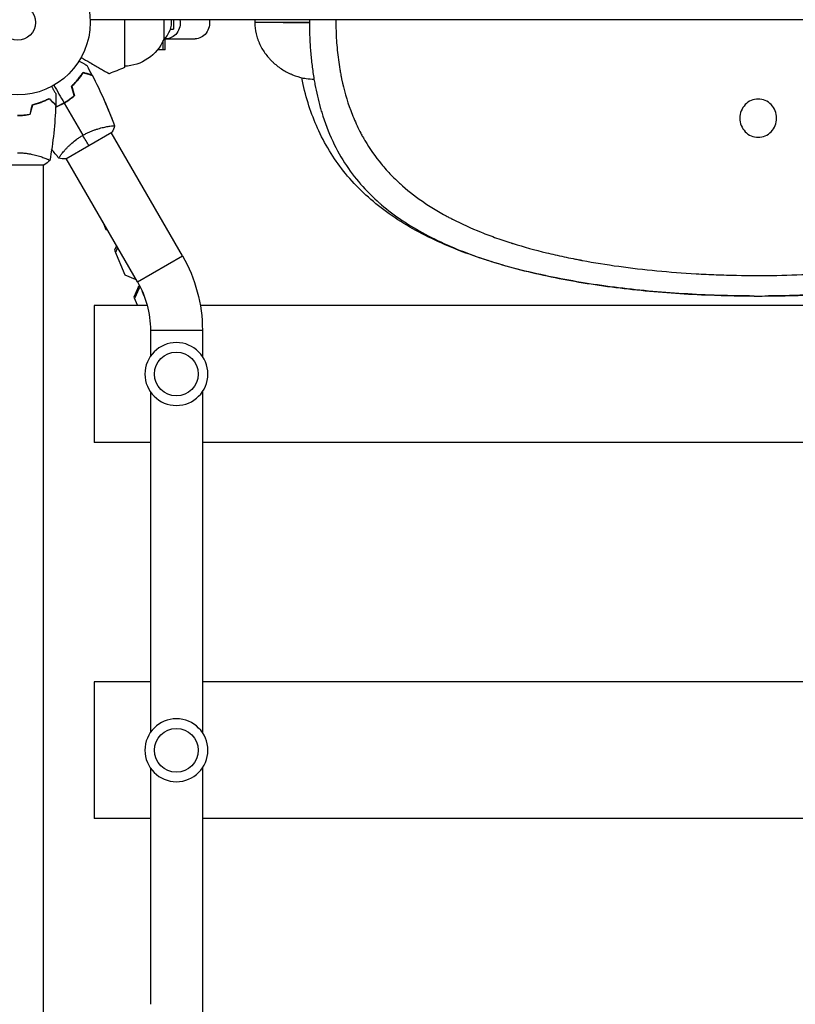
# Model space of a CAD drawing. Units: millimetres. Extents: x -7460 to 8521, y -6774 to 7520.
# Drawn here: x 3247 to 3814, y -1800 to -1080 of the extents above; entities that cross this region are included whole.
import ezdxf

# ---------------------------------------------------------------- set-up
doc = ezdxf.new("R2010")
doc.units = ezdxf.units.MM
doc.header["$LTSCALE"] = 20
doc.layers.add('2d', color=230, linetype='Continuous')

msp = doc.modelspace()

# ---------------------------------------------------------------- linework, layer by layer
at = {"layer": '2d'}
for p, q in [((4275.04, -1080), (3298.96, -1080)), ((3324, -1080), (3324, -1115)), ((3352.71, -1080), (3352.71, -1094.5)), ((3359.82, -1080), (3359.82, -1087)), ((3353.7, -1102), (3353.7, -1093.51)), ((3357.44, -1087), (3359.82, -1087)), ((3352.36, -1102), (3352.36, -1095.29)), ((3354.24, -1094), (3375.73, -1094)), ((3353.7, -1102), (3348.21, -1102)), ((3280.02, -1140.92), (3279.98, -1140.82)), ((3285.12, -1137.55), (3285.07, -1137.44)), ((3311.86, -1158.07), (3311.86, -1158.07)), ((3314.75, -1152.12), (3314.78, -1152.1)), ((3281.11, -1181.82), (3314.89, -1162.32)), ((3366.4, -1252.53), (3314.45, -1162.57)), ((3272.33, -1176.61), (3272.35, -1176.6)), ((3278.95, -1177.07), (3278.95, -1177.07)), ((3226.5, -1186), (3265.5, -1186)), ((3265, -1180.81), (3265, -1180.81)), ((3265, -1811.85), (3265, -1186)), ((3333.49, -1271.53), (3281.55, -1181.57)), ((3308.15, -1227.64), (3310.52, -1233.38)), ((3310.52, -1233.38), (3311.71, -1233.82)), ((3318.28, -1245.2), (3316.81, -1248.55)), ((3316.81, -1248.55), (3324.27, -1266.56)), ((3319.05, -1246.53), (3317.47, -1250.14)), ((3333.49, -1271.53), (3366.4, -1252.53)), ((3324.27, -1266.56), (3331.98, -1269.57)), ((3331.98, -1269.57), (3332.28, -1269.44)), ((3631.66, -1266.92), (3631.66, -1266.95)), ((3631.79, -1266.98), (3631.78, -1266.98)), ((3334.24, -1275.01), (3330.96, -1282.71)), ((3334.69, -1276.12), (3331.41, -1283.81)), ((3335.17, -1274.63), (3334.24, -1275.01)), ((3334.69, -1276.12), (3334.24, -1275.01)), ((3335.71, -1275.7), (3334.69, -1276.12)), ((3338.26, -1281.52), (3336.89, -1278.22)), ((3330.96, -1282.71), (3333.56, -1289)), ((3302, -1289), (3302, -1389)), ((3340.67, -1289), (3302, -1289)), ((4194.5, -1289), (3379.5, -1289)), ((3343, -1307.03), (3381, -1307.03)), ((3343, -1307.03), (3343, -1326.04)), ((3381, -1307.03), (3381, -1326.04)), ((3343, -1351.96), (3343, -1601.04)), ((3381, -1351.96), (3381, -1601.04)), ((3343, -1389), (3302, -1389)), ((4193, -1389), (3381, -1389)), ((3302, -1564), (3302, -1664)), ((3343, -1564), (3302, -1564)), ((4193, -1564), (3381, -1564)), ((3343, -1626.96), (3343, -1799.7)), ((3381, -1626.96), (3381, -1876.04)), ((3343, -1664), (3302, -1664)), ((4193, -1664), (3381, -1664))]:
    msp.add_line(p, q, dxfattribs=at)
for centre, radius in [((3246, -1082), 53), ((3246, -1082), 13), ((3362, -1339), 16), ((3362, -1614), 16)]:
    msp.add_circle(centre, radius, dxfattribs=at)
at = {"layer": '2d', "extrusion": (0, 0, -1)}
for centre in [(-3362, -1339), (-3362, -1614)]:
    msp.add_circle(centre, 23, dxfattribs=at)
for centre, radius, start, end in [((-3341.19, -1082), 17, 173.24367, 227.33207), ((-3323.13, -1081.85), 32.17, 203.14423, 268.44598), ((-3207.09, -838.72), 300, 247.06507, 249.35516), ((-3272, -1307.03), 109, 150, 180), ((-3272, -1307.03), 71, 150, 180)]:
    msp.add_arc(centre, radius, start, end, dxfattribs=at)
for centre, start_param, end_param in [((3354.24, -1082), 1.403348, 3.141593), ((3375.73, -1082), 1.403348, 3.141593), ((3354.24, -1082), 3.141593, 3.193092)]:
    msp.add_ellipse(centre, major_axis=(0, 12), ratio=0.878588, start_param=start_param, end_param=end_param, dxfattribs=at)
at = {"layer": '2d'}
for points in [[(3419.38, -1080), (3419.34, -1080.64), (3419.33, -1081.27), (3419.33, -1081.91)], [(3419.33, -1081.91), (3435.66, -1081.93), (3446.98, -1081.94), (3453.28, -1081.95)], [(3419.33, -1081.91), (3419.33, -1081.96), (3419.33, -1082), (3419.33, -1082.04)], [(3453.28, -1082), (3446.98, -1082.01), (3435.66, -1082.03), (3419.33, -1082.04)], [(3453.28, -1081.95), (3457.23, -1081.96), (3459.21, -1081.97), (3459.21, -1081.98)], [(3459.21, -1081.98), (3459.21, -1081.98), (3457.23, -1081.99), (3453.28, -1082)], [(3459.21, -1080), (3459.21, -1080.66), (3459.21, -1081.32), (3459.21, -1081.98)], [(3478.71, -1090), (3478.71, -1090), (3478.71, -1090), (3478.71, -1090)], [(3296.46, -1113.36), (3297.75, -1115.66), (3299.02, -1117.97), (3300.25, -1120.3)], [(3293.95, -1118.69), (3293.93, -1118.73), (3293.91, -1118.77), (3293.88, -1118.8)], [(3300.29, -1120.39), (3300.32, -1120.44), (3300.34, -1120.49), (3300.37, -1120.54)], [(3300.38, -1120.54), (3306.7, -1132.51), (3312.21, -1144.94), (3316.83, -1157.66)], [(3272.5, -1127.9), (3274.98, -1132.2), (3277.45, -1136.48), (3279.92, -1140.75)], [(3287.34, -1135.5), (3286.72, -1133.16), (3286.09, -1130.83), (3285.46, -1128.5)], [(3285.51, -1128.58), (3285.82, -1129.76), (3286.13, -1130.94), (3286.44, -1132.12)], [(3287.57, -1135.57), (3286.94, -1133.23), (3286.31, -1130.9), (3285.69, -1128.56)], [(3456.85, -1122.99), (3458.75, -1123.26), (3460.64, -1123.4), (3462.54, -1123.4)], [(3274.02, -1134.39), (3273.99, -1137.02), (3273.93, -1139.66), (3273.83, -1142.3)], [(3286.63, -1132.07), (3286.93, -1133.24), (3287.24, -1134.42), (3287.54, -1135.59)], [(3287.32, -1135.51), (3287.33, -1135.55), (3287.34, -1135.58), (3287.34, -1135.61)], [(3255.05, -1149), (3255.68, -1146.67), (3256.3, -1144.33), (3256.93, -1142)], [(3255.21, -1149.17), (3255.84, -1146.84), (3256.46, -1144.5), (3257.09, -1142.17)], [(3261.77, -1140.85), (3261.24, -1140.95), (3260.71, -1141.05), (3260.2, -1141.14)], [(3273.82, -1142.57), (3273.31, -1156.09), (3271.87, -1169.61), (3269.51, -1182.94)], [(3280.02, -1140.92), (3284.59, -1148.85), (3289.14, -1156.71), (3293.64, -1164.51)], [(3252.94, -1149.55), (3252.9, -1149.49), (3252.86, -1149.43), (3252.82, -1149.36)], [(3316.85, -1157.72), (3316.32, -1159.21), (3315.65, -1160.8), (3314.89, -1162.32)], [(3298, -1172.07), (3296.73, -1169.87), (3295.26, -1167.33), (3293.64, -1164.51)], [(3276.11, -1181.17), (3274.32, -1179.05), (3272.57, -1176.9), (3270.84, -1174.72)], [(3272.31, -1176.58), (3271.82, -1175.97), (3271.33, -1175.36), (3270.84, -1174.74)], [(3272.32, -1176.59), (3272.32, -1176.59), (3272.32, -1176.59), (3272.32, -1176.59)], [(3269.5, -1183), (3268.29, -1184.03), (3266.92, -1185.07), (3265.5, -1186)], [(3276.15, -1181.22), (3276.15, -1181.22), (3276.15, -1181.22), (3276.15, -1181.21)], [(3281.11, -1181.82), (3279.42, -1181.72), (3277.71, -1181.5), (3276.15, -1181.22)], [(3631.66, -1266.91), (3631.76, -1266.94), (3631.85, -1266.96), (3631.95, -1266.98)], [(3631.66, -1266.95), (3631.7, -1266.96), (3631.74, -1266.97), (3631.78, -1266.98)], [(3631.94, -1266.98), (3631.89, -1266.98), (3631.84, -1266.98), (3631.79, -1266.98)], [(3631.91, -1266.98), (3631.91, -1266.98), (3631.91, -1266.98), (3631.91, -1266.98)], [(3784.13, -1281.97), (3785.13, -1281.97), (3786.13, -1281.98), (3787.13, -1281.98)], [(3787.13, -1281.98), (3788.14, -1281.98), (3789.15, -1281.97), (3790.15, -1281.97)]]:
    msp.add_open_spline(points, degree=3, dxfattribs=at)
for points, knots in [([(3419.33, -1082.04), (3419.33, -1084.84), (3419.65, -1087.58), (3420.58, -1091.62), (3420.97, -1092.95), (3421.66, -1094.93), (3421.92, -1095.58), (3422.32, -1096.56), (3422.53, -1097.05), (3422.79, -1097.62), (3422.9, -1097.86), (3422.97, -1098.02), (3423.01, -1098.1), (3424.25, -1100.7), (3425.69, -1103.07), (3428.18, -1106.39), (3429.07, -1107.46), (3430.48, -1109), (3430.97, -1109.51), (3431.71, -1110.25), (3431.96, -1110.5), (3432.47, -1110.99), (3432.73, -1111.23), (3435.1, -1113.39), (3437.33, -1115.08), (3440.82, -1117.28), (3442.02, -1117.95), (3443.84, -1118.88), (3444.46, -1119.18), (3445.39, -1119.6), (3445.85, -1119.81), (3446.4, -1120.04), (3446.68, -1120.16), (3446.8, -1120.21), (3446.88, -1120.24), (3446.92, -1120.25), (3449.55, -1121.32), (3452.15, -1122.1), (3455.45, -1122.76), (3456.15, -1122.88), (3456.85, -1122.99)], [0, 0, 0, 0, 0.125, 0.125, 0.1875, 0.1875, 0.21875, 0.21875, 0.234375, 0.2421875, 0.2460937, 0.2460937, 0.25, 0.25, 0.375, 0.375, 0.4375, 0.4375, 0.46875, 0.46875, 0.484375, 0.484375, 0.5, 0.5, 0.625, 0.625, 0.6875, 0.6875, 0.71875, 0.71875, 0.734375, 0.7421875, 0.7460937, 0.7480469, 0.7480469, 0.75, 0.75, 0.875, 0.875, 0.9087009, 0.9087009, 0.9087009, 0.9087009]), ([(3459.21, -1081.98), (3459.21, -1085.56), (3459.28, -1089.13), (3459.56, -1096.21), (3459.77, -1099.74), (3460.33, -1106.7), (3460.68, -1110.13), (3461.51, -1116.86), (3461.99, -1120.17), (3462.54, -1123.4)], [0, 0, 0, 0, 0.25, 0.25, 0.5, 0.5, 0.75, 0.75, 1, 1, 1, 1]), ([(3478.57, -1080), (3478.56, -1080.32), (3478.56, -1080.65), (3478.53, -1085.7), (3478.67, -1090.42), (3479.26, -1099.85), (3479.71, -1104.56), (3480.65, -1111.61), (3481.01, -1113.96), (3481.61, -1117.48), (3481.83, -1118.65), (3482.16, -1120.41), (3482.34, -1121.29), (3482.55, -1122.32), (3482.65, -1122.83), (3482.71, -1123.09), (3482.73, -1123.22), (3482.75, -1123.28), (3482.75, -1123.31), (3482.76, -1123.33), (3482.76, -1123.34), (3484.42, -1131.18), (3486.58, -1138.85), (3490.76, -1150.12), (3492.31, -1153.83), (3494.91, -1159.34), (3495.82, -1161.17), (3497.25, -1163.89), (3497.74, -1164.8), (3498.5, -1166.15), (3498.88, -1166.83), (3499.33, -1167.62), (3499.56, -1168.01), (3499.67, -1168.21), (3499.73, -1168.31), (3499.76, -1168.35), (3499.77, -1168.38), (3499.78, -1168.39), (3499.78, -1168.4), (3503.26, -1174.32), (3507.22, -1180.03), (3514.04, -1188.3), (3516.46, -1191.01), (3520.33, -1195), (3521.66, -1196.31), (3523.72, -1198.27), (3524.76, -1199.24), (3526.01, -1200.36), (3526.64, -1200.93), (3526.96, -1201.21), (3527.12, -1201.35), (3527.19, -1201.42), (3527.23, -1201.45), (3527.25, -1201.47), (3527.26, -1201.48), (3527.27, -1201.48), (3532.35, -1205.95), (3537.9, -1210.21), (3547.01, -1216.3), (3550.18, -1218.29), (3555.13, -1221.18), (3556.82, -1222.14), (3559.39, -1223.55), (3560.7, -1224.25), (3562.24, -1225.06), (3563.02, -1225.47), (3563.41, -1225.67), (3563.6, -1225.77), (3563.7, -1225.82), (3563.74, -1225.84), (3563.77, -1225.85), (3563.79, -1225.86), (3570.32, -1229.21), (3577.26, -1232.36), (3588.32, -1236.8), (3592.12, -1238.23), (3597.98, -1240.31), (3599.96, -1240.99), (3602.98, -1241.99), (3604.49, -1242.49), (3606.28, -1243.06), (3607.18, -1243.35), (3607.63, -1243.49), (3607.86, -1243.56), (3607.97, -1243.6), (3608.02, -1243.61), (3608.05, -1243.62), (3608.07, -1243.63), (3615.83, -1246.05), (3623.93, -1248.29), (3636.57, -1251.38), (3640.87, -1252.36), (3647.44, -1253.76), (3649.65, -1254.22), (3652.99, -1254.89), (3654.68, -1255.22), (3656.65, -1255.6), (3657.64, -1255.78), (3658.14, -1255.88), (3658.38, -1255.92), (3658.49, -1255.94), (3658.56, -1255.96), (3658.6, -1255.96), (3667.31, -1257.59), (3676.2, -1259.02), (3694.37, -1261.54), (3703.65, -1262.63), (3722.52, -1264.43), (3732.11, -1265.16), (3746.7, -1265.98), (3751.6, -1266.21), (3758.98, -1266.49), (3762.68, -1266.62), (3767.02, -1266.73), (3769.19, -1266.78), (3770.27, -1266.8), (3770.74, -1266.81), (3771.05, -1266.82), (3771.21, -1266.82), (3781.21, -1267.01), (3791.04, -1267.03), (3810.59, -1266.71), (3820.31, -1266.37), (3839.56, -1265.34), (3849.09, -1264.65), (3863.2, -1263.34), (3867.87, -1262.86), (3874.82, -1262.08), (3877.13, -1261.81), (3880.58, -1261.38), (3882.3, -1261.17), (3884.3, -1260.91), (3885.3, -1260.77), (3885.8, -1260.71), (3886.05, -1260.67), (3886.18, -1260.66), (3886.23, -1260.65), (3886.26, -1260.65), (3886.28, -1260.64), (3896.01, -1259.34), (3905.42, -1257.86), (3923.6, -1254.52), (3932.37, -1252.67), (3949.25, -1248.59), (3957.36, -1246.37), (3969.01, -1242.77), (3972.81, -1241.52), (3978.37, -1239.58), (3980.21, -1238.92), (3982.93, -1237.91), (3984.28, -1237.41), (3985.84, -1236.81), (3986.62, -1236.51), (3987.01, -1236.36), (3987.2, -1236.28), (3987.3, -1236.24), (3987.34, -1236.23), (3987.37, -1236.21), (3987.38, -1236.21), (3995.18, -1233.16), (4002.46, -1229.91), (4012.67, -1224.76), (4015.96, -1223), (4020.71, -1220.27), (4022.26, -1219.35), (4024.56, -1217.96), (4025.69, -1217.25), (4026.99, -1216.43), (4027.64, -1216.01), (4027.97, -1215.8), (4028.13, -1215.7), (4028.21, -1215.64), (4028.24, -1215.62), (4028.26, -1215.61), (4028.27, -1215.6), (4034.86, -1211.32), (4040.81, -1206.85), (4048.91, -1199.83), (4051.47, -1197.45), (4055.12, -1193.79), (4056.3, -1192.56), (4058.03, -1190.69), (4058.88, -1189.76), (4059.85, -1188.65), (4060.33, -1188.1), (4060.57, -1187.82), (4060.69, -1187.69), (4060.75, -1187.62), (4060.78, -1187.58), (4060.79, -1187.57), (4060.8, -1187.56), (4060.81, -1187.55), (4065.94, -1181.58), (4070.32, -1175.41), (4075.99, -1165.88), (4077.72, -1162.66), (4080.12, -1157.75), (4080.89, -1156.1), (4081.98, -1153.61), (4082.52, -1152.35), (4083.13, -1150.89), (4083.42, -1150.15), (4083.57, -1149.79), (4083.64, -1149.6), (4083.68, -1149.51), (4083.7, -1149.46), (4083.71, -1149.44), (4083.71, -1149.43), (4083.72, -1149.42), (4085.27, -1145.5), (4086.65, -1141.54), (4088.47, -1135.55), (4089.04, -1133.54), (4089.83, -1130.52), (4090.09, -1129.51), (4090.46, -1127.99), (4090.64, -1127.23), (4090.84, -1126.34), (4090.95, -1125.9), (4091, -1125.68), (4091.02, -1125.57), (4091.03, -1125.52), (4091.04, -1125.49), (4091.04, -1125.47), (4092.06, -1120.94), (4092.89, -1116.4), (4094.23, -1107.29), (4094.73, -1102.72), (4095.09, -1098.13)], [0.0145599, 0.0145599, 0.0145599, 0.0145599, 0.015625, 0.015625, 0.03125, 0.03125, 0.046875, 0.046875, 0.0546875, 0.0546875, 0.0585938, 0.0585938, 0.0605469, 0.0615234, 0.0620117, 0.0622559, 0.0623779, 0.062439, 0.0624695, 0.0624695, 0.0625, 0.0625, 0.09375, 0.09375, 0.109375, 0.109375, 0.1171875, 0.1171875, 0.1210938, 0.1210938, 0.1230469, 0.1240234, 0.1245117, 0.1247559, 0.1248779, 0.124939, 0.1249695, 0.1249695, 0.125, 0.125, 0.15625, 0.15625, 0.171875, 0.171875, 0.1796875, 0.1796875, 0.1835938, 0.1855469, 0.1865234, 0.1870117, 0.1872559, 0.1873779, 0.187439, 0.1874695, 0.1874695, 0.1875, 0.1875, 0.21875, 0.21875, 0.234375, 0.234375, 0.2421875, 0.2421875, 0.2460937, 0.2480469, 0.2490234, 0.2495117, 0.2497559, 0.2498779, 0.249939, 0.249939, 0.25, 0.25, 0.28125, 0.28125, 0.296875, 0.296875, 0.3046875, 0.3046875, 0.3085937, 0.3105469, 0.3115234, 0.3120117, 0.3122559, 0.3123779, 0.312439, 0.312439, 0.3125, 0.3125, 0.34375, 0.34375, 0.359375, 0.359375, 0.3671875, 0.3671875, 0.3710937, 0.3730469, 0.3740234, 0.3745117, 0.3747559, 0.3748779, 0.3748779, 0.375, 0.375, 0.40625, 0.40625, 0.4375, 0.4375, 0.46875, 0.46875, 0.484375, 0.484375, 0.4921875, 0.4960937, 0.4980469, 0.4990234, 0.4995117, 0.4995117, 0.5, 0.5, 0.53125, 0.53125, 0.5625, 0.5625, 0.59375, 0.59375, 0.609375, 0.609375, 0.6171875, 0.6171875, 0.6210937, 0.6230469, 0.6240234, 0.6245117, 0.6247559, 0.6248779, 0.624939, 0.624939, 0.625, 0.625, 0.65625, 0.65625, 0.6875, 0.6875, 0.71875, 0.71875, 0.734375, 0.734375, 0.7421875, 0.7421875, 0.7460937, 0.7480469, 0.7490234, 0.7495117, 0.7497559, 0.7498779, 0.749939, 0.749939, 0.75, 0.75, 0.78125, 0.78125, 0.796875, 0.796875, 0.8046875, 0.8046875, 0.8085937, 0.8105469, 0.8115234, 0.8120117, 0.8122559, 0.8123779, 0.812439, 0.812439, 0.8125, 0.8125, 0.84375, 0.84375, 0.859375, 0.859375, 0.8671875, 0.8671875, 0.8710937, 0.8730469, 0.8740234, 0.8745117, 0.8747559, 0.8748779, 0.874939, 0.8749695, 0.8749695, 0.875, 0.875, 0.90625, 0.90625, 0.921875, 0.921875, 0.9296875, 0.9296875, 0.9335937, 0.9355469, 0.9365234, 0.9370117, 0.9372559, 0.9373779, 0.937439, 0.9374695, 0.9374695, 0.9375, 0.9375, 0.953125, 0.953125, 0.9609375, 0.9609375, 0.9648437, 0.9648437, 0.9667969, 0.9677734, 0.9682617, 0.9685059, 0.9686279, 0.968689, 0.968689, 0.96875, 0.96875, 0.984375, 0.984375, 1, 1, 1, 1]), ([(3292.39, -1107.63), (3294.62, -1108.92), (3296.75, -1110.15), (3300.05, -1112.05), (3301.29, -1112.77), (3303.66, -1114.13), (3304.78, -1114.78), (3306.36, -1115.7), (3306.87, -1115.99), (3307.83, -1116.54), (3308.29, -1116.81), (3309.57, -1117.55), (3310.33, -1117.98), (3311.1, -1118.43), (3311.25, -1118.52), (3311.53, -1118.68), (3311.66, -1118.75), (3312.01, -1118.96), (3312.21, -1119.07), (3312.7, -1119.35), (3312.87, -1119.45), (3312.87, -1119.45)], [0.0025906, 0.0025906, 0.0025906, 0.0025906, 0.01179977, 0.01179977, 0.01769952, 0.01769952, 0.02359928, 0.02359928, 0.02654915, 0.02654915, 0.02949903, 0.02949903, 0.03539878, 0.03539878, 0.03687372, 0.03687372, 0.03834865, 0.03834865, 0.04129853, 0.04129853, 0.04719828, 0.04719828, 0.04719828, 0.04719828]), ([(3290.9, -1110.15), (3291.08, -1110.25), (3291.25, -1110.35), (3292.15, -1110.87), (3292.83, -1111.27), (3293.77, -1111.8), (3294.06, -1111.97), (3294.61, -1112.29), (3294.86, -1112.44), (3295.32, -1112.7), (3295.52, -1112.82), (3295.87, -1113.02), (3296.02, -1113.1), (3296.24, -1113.23), (3296.32, -1113.28), (3296.39, -1113.32), (3296.4, -1113.32), (3296.41, -1113.33), (3296.41, -1113.33), (3296.43, -1113.34), (3296.44, -1113.35), (3296.45, -1113.36), (3296.46, -1113.36), (3296.46, -1113.36)], [0.00292306, 0.00292306, 0.00292306, 0.00292306, 0.00379004, 0.00379004, 0.00758008, 0.00758008, 0.0094751, 0.0094751, 0.01137012, 0.01137012, 0.01326514, 0.01326514, 0.01516016, 0.01516016, 0.01705518, 0.01705518, 0.01800269, 0.01800269, 0.0189502, 0.0189502, 0.02274024, 0.02274024, 0.02935902, 0.02935902, 0.02935902, 0.02935902]), ([(3285.46, -1128.5), (3286.4, -1127.63), (3287.26, -1126.77), (3288.85, -1125.05), (3289.59, -1124.2), (3290.61, -1122.93), (3290.94, -1122.52), (3291.57, -1121.68), (3291.87, -1121.27), (3292.73, -1120.06), (3293.25, -1119.28), (3293.71, -1118.55)], [0, 0, 0, 0, 0.00404294, 0.00404294, 0.00808588, 0.00808588, 0.01010735, 0.01010735, 0.01212882, 0.01212882, 0.01617176, 0.01617176, 0.01617176, 0.01617176]), ([(3293.8, -1118.57), (3293.35, -1119.28), (3292.86, -1120.02), (3291.75, -1121.61), (3291.12, -1122.46), (3290.07, -1123.75), (3289.71, -1124.19), (3288.95, -1125.08), (3288.55, -1125.52), (3287.33, -1126.84), (3286.45, -1127.71), (3285.51, -1128.58)], [0.00022309, 0.00022309, 0.00022309, 0.00022309, 0.00404768, 0.00404768, 0.00809536, 0.00809536, 0.0101192, 0.0101192, 0.01214304, 0.01214304, 0.01619072, 0.01619072, 0.01619072, 0.01619072]), ([(3285.69, -1128.56), (3286.6, -1127.71), (3287.45, -1126.86), (3289.01, -1125.17), (3289.74, -1124.33), (3291.08, -1122.68), (3291.7, -1121.86), (3292.83, -1120.26), (3293.34, -1119.5), (3293.8, -1118.78)], [0, 0, 0, 0, 0.00398181, 0.00398181, 0.00796362, 0.00796362, 0.01194542, 0.01194542, 0.01592723, 0.01592723, 0.01592723, 0.01592723]), ([(3293.71, -1118.55), (3294.46, -1118.75), (3295.16, -1118.94), (3296.45, -1119.28), (3297.04, -1119.44), (3297.83, -1119.65), (3298.08, -1119.72), (3298.54, -1119.84), (3298.75, -1119.9), (3299.33, -1120.05), (3299.63, -1120.13), (3299.94, -1120.22), (3300.02, -1120.24), (3300.11, -1120.26), (3300.13, -1120.27), (3300.16, -1120.28), (3300.17, -1120.28), (3300.2, -1120.29), (3300.22, -1120.29), (3300.24, -1120.3), (3300.24, -1120.3), (3300.25, -1120.3), (3300.25, -1120.3), (3300.25, -1120.3)], [0, 0, 0, 0, 0.0035063, 0.0035063, 0.0070126, 0.0070126, 0.00876575, 0.00876575, 0.0105189, 0.0105189, 0.0140252, 0.0140252, 0.01577835, 0.01577835, 0.01665493, 0.01665493, 0.0175315, 0.0175315, 0.02103781, 0.02103781, 0.02454411, 0.02454411, 0.0274484, 0.0274484, 0.0274484, 0.0274484]), ([(3293.8, -1118.78), (3294.55, -1118.98), (3295.25, -1119.17), (3296.54, -1119.52), (3297.14, -1119.67), (3297.93, -1119.89), (3298.18, -1119.95), (3298.64, -1120.08), (3298.86, -1120.14), (3299.44, -1120.29), (3299.74, -1120.37), (3300.06, -1120.46), (3300.14, -1120.48), (3300.26, -1120.51), (3300.29, -1120.52), (3300.33, -1120.53), (3300.34, -1120.53), (3300.36, -1120.54), (3300.37, -1120.54), (3300.38, -1120.54), (3300.38, -1120.54), (3300.38, -1120.54)], [0, 0, 0, 0, 0.00350666, 0.00350666, 0.00701332, 0.00701332, 0.00876665, 0.00876665, 0.01051997, 0.01051997, 0.01402663, 0.01402663, 0.01577996, 0.01577996, 0.01753329, 0.01753329, 0.02103995, 0.02103995, 0.02454661, 0.02454661, 0.02744921, 0.02744921, 0.02744921, 0.02744921]), ([(3300.29, -1120.39), (3300.29, -1120.39), (3300.29, -1120.39), (3300.28, -1120.39), (3300.27, -1120.39), (3300.26, -1120.38), (3300.25, -1120.38), (3300.24, -1120.38), (3300.24, -1120.38), (3300.23, -1120.37), (3300.22, -1120.37), (3300.16, -1120.36), (3300.02, -1120.32), (3299.68, -1120.23), (3299.55, -1120.19), (3299.24, -1120.11), (3299.07, -1120.06), (3298.5, -1119.91), (3298.05, -1119.79), (3296.56, -1119.39), (3295.35, -1119.06), (3293.95, -1118.69)], [0.02748902, 0.02748902, 0.02748902, 0.02748902, 0.03088582, 0.03088582, 0.03431758, 0.03431758, 0.03603346, 0.03603346, 0.0368914, 0.0368914, 0.03774934, 0.03774934, 0.0411811, 0.0411811, 0.04289698, 0.04289698, 0.04461285, 0.04461285, 0.04804461, 0.04804461, 0.05490813, 0.05490813, 0.05490813, 0.05490813]), ([(3784.13, -1281.97), (3766.82, -1281.91), (3749.48, -1281.36), (3715.35, -1279.25), (3698.47, -1277.68), (3665.59, -1273.48), (3649.5, -1270.84), (3618.48, -1264.37), (3603.48, -1260.52), (3574.95, -1251.44), (3561.35, -1246.16), (3536.04, -1233.96), (3524.24, -1226.99), (3503.17, -1211.22), (3493.77, -1202.42), (3478.04, -1183.23), (3471.44, -1172.85), (3461.28, -1150.99), (3457.4, -1139.61), (3454.26, -1125.67), (3453.92, -1124.03), (3453.59, -1122.37)], [0, 0, 0, 0, 5.192934, 5.192934, 10.376995, 10.376995, 15.575221, 15.575221, 20.807372, 20.807372, 26.077805, 26.077805, 31.336729, 31.336729, 36.414543, 36.414543, 41.11204, 41.11204, 45.247986, 45.247986, 45.791669, 45.791669, 45.791669, 45.791669]), ([(4120.68, -1122.37), (4118.95, -1131.16), (4116.66, -1139.5), (4110.8, -1156.09), (4107.05, -1164.28), (4097.85, -1180.56), (4092.19, -1188.49), (4078.84, -1203.86), (4070.93, -1211.18), (4052.84, -1225.04), (4042.47, -1231.46), (4019.55, -1243.26), (4006.82, -1248.57), (3979.47, -1258.02), (3964.71, -1262.13), (3933.92, -1269.13), (3917.79, -1272.03), (3884.81, -1276.69), (3867.86, -1278.46), (3842.21, -1280.33), (3833.65, -1280.82), (3814.99, -1281.61), (3804.86, -1281.86), (3794.73, -1281.94)], [0.243867, 0.243867, 0.243867, 0.243867, 3.127295, 3.127295, 6.404091, 6.404091, 10.191311, 10.191311, 14.446236, 14.446236, 19.152544, 19.152544, 24.196525, 24.196525, 29.439809, 29.439809, 34.714772, 34.714772, 39.95585, 39.95585, 42.551502, 42.551502, 45.590299, 45.590299, 45.590299, 45.590299]), ([(3270.81, -1128.83), (3270.91, -1129.01), (3271.01, -1129.18), (3271.53, -1130.08), (3271.93, -1130.76), (3272.46, -1131.69), (3272.63, -1131.99), (3272.95, -1132.54), (3273.1, -1132.79), (3273.36, -1133.24), (3273.48, -1133.45), (3273.68, -1133.8), (3273.76, -1133.94), (3273.89, -1134.17), (3273.94, -1134.25), (3273.98, -1134.32), (3273.98, -1134.33), (3273.99, -1134.33), (3273.99, -1134.34), (3274, -1134.36), (3274.01, -1134.36), (3274.01, -1134.38), (3274.02, -1134.39), (3274.02, -1134.39)], [0.00292306, 0.00292306, 0.00292306, 0.00292306, 0.00379004, 0.00379004, 0.00758008, 0.00758008, 0.0094751, 0.0094751, 0.01137012, 0.01137012, 0.01326514, 0.01326514, 0.01516016, 0.01516016, 0.01705518, 0.01705518, 0.01800269, 0.01800269, 0.0189502, 0.0189502, 0.02274024, 0.02274024, 0.02935902, 0.02935902, 0.02935902, 0.02935902]), ([(3462.54, -1123.4), (3462.76, -1124.7), (3464.03, -1131.9), (3465.62, -1138.73), (3467.12, -1144.07)], [0, 0, 0, 0, 0.0314304, 0.1752748, 0.1752748, 0.1752748, 0.1752748]), ([(3279.92, -1140.75), (3281.26, -1139.98), (3282.55, -1139.15), (3284.41, -1137.83), (3285.01, -1137.38), (3286.2, -1136.45), (3286.78, -1135.98), (3287.34, -1135.5)], [0.009233803, 0.009233803, 0.009233803, 0.009233803, 0.013850802, 0.013850802, 0.016159301, 0.016159301, 0.0184678, 0.0184678, 0.0184678, 0.0184678]), ([(3287.34, -1135.61), (3286.22, -1136.57), (3285.05, -1137.48), (3283.21, -1138.79), (3282.58, -1139.22), (3281.61, -1139.83), (3281.29, -1140.04), (3280.63, -1140.44), (3280.3, -1140.64), (3279.96, -1140.83)], [0, 0, 0, 0, 0.004575061, 0.004575061, 0.006862592, 0.006862592, 0.008006357, 0.008006357, 0.009150122, 0.009150122, 0.009150122, 0.009150122]), ([(3280.02, -1140.92), (3281.39, -1140.14), (3282.7, -1139.29), (3284.59, -1137.95), (3285.21, -1137.48), (3286.41, -1136.54), (3287, -1136.06), (3287.57, -1135.57)], [0.009405818, 0.009405818, 0.009405818, 0.009405818, 0.01410835, 0.01410835, 0.016459616, 0.016459616, 0.018810883, 0.018810883, 0.018810883, 0.018810883]), ([(3256.93, -1142), (3258.17, -1141.72), (3259.34, -1141.4), (3261.59, -1140.71), (3262.65, -1140.34), (3264.17, -1139.76), (3264.66, -1139.56), (3265.62, -1139.15), (3266.09, -1138.95), (3267.44, -1138.33), (3268.28, -1137.91), (3269.04, -1137.51)], [0, 0, 0, 0, 0.00404294, 0.00404294, 0.00808588, 0.00808588, 0.01010735, 0.01010735, 0.01212882, 0.01212882, 0.01617176, 0.01617176, 0.01617176, 0.01617176]), ([(3257.09, -1142.17), (3258.31, -1141.89), (3259.46, -1141.57), (3261.66, -1140.9), (3262.71, -1140.53), (3264.7, -1139.77), (3265.65, -1139.37), (3267.43, -1138.55), (3268.25, -1138.15), (3269, -1137.75)], [0, 0, 0, 0, 0.00398181, 0.00398181, 0.00796362, 0.00796362, 0.01194542, 0.01194542, 0.01592723, 0.01592723, 0.01592723, 0.01592723]), ([(3261, -1140.89), (3261.09, -1140.87), (3261.17, -1140.86), (3261.69, -1140.76), (3262.12, -1140.67), (3262.56, -1140.57)], [0.009816816, 0.009816816, 0.009816816, 0.009816816, 0.0101192, 0.0101192, 0.011637514, 0.011637514, 0.011637514, 0.011637514]), ([(3263.27, -1140.31), (3263.18, -1140.33), (3263.09, -1140.36), (3262.57, -1140.48), (3262.14, -1140.57), (3261.72, -1140.65)], [0.003723778, 0.003723778, 0.003723778, 0.003723778, 0.004042939, 0.004042939, 0.005576968, 0.005576968, 0.005576968, 0.005576968]), ([(3269, -1137.75), (3269.55, -1138.3), (3270.07, -1138.82), (3271.01, -1139.76), (3271.45, -1140.2), (3272.03, -1140.78), (3272.21, -1140.96), (3272.55, -1141.3), (3272.71, -1141.46), (3273.13, -1141.88), (3273.35, -1142.1), (3273.59, -1142.33), (3273.65, -1142.4), (3273.73, -1142.48), (3273.76, -1142.51), (3273.78, -1142.53), (3273.8, -1142.54), (3273.81, -1142.56), (3273.82, -1142.56), (3273.82, -1142.57), (3273.82, -1142.57), (3273.82, -1142.57)], [0, 0, 0, 0, 0.00350666, 0.00350666, 0.00701332, 0.00701332, 0.00876665, 0.00876665, 0.01051997, 0.01051997, 0.01402663, 0.01402663, 0.01577996, 0.01577996, 0.01753329, 0.01753329, 0.02103995, 0.02103995, 0.02454661, 0.02454661, 0.02744921, 0.02744921, 0.02744921, 0.02744921]), ([(3269.04, -1137.51), (3269.59, -1138.06), (3270.1, -1138.57), (3271.05, -1139.51), (3271.48, -1139.94), (3272.06, -1140.52), (3272.24, -1140.7), (3272.58, -1141.04), (3272.73, -1141.2), (3273.15, -1141.62), (3273.37, -1141.84), (3273.6, -1142.07), (3273.66, -1142.13), (3273.73, -1142.19), (3273.74, -1142.21), (3273.77, -1142.23), (3273.77, -1142.24), (3273.8, -1142.26), (3273.81, -1142.27), (3273.82, -1142.29), (3273.83, -1142.29), (3273.83, -1142.3), (3273.83, -1142.3), (3273.83, -1142.3)], [0, 0, 0, 0, 0.0035063, 0.0035063, 0.0070126, 0.0070126, 0.00876575, 0.00876575, 0.0105189, 0.0105189, 0.0140252, 0.0140252, 0.01577835, 0.01577835, 0.01665493, 0.01665493, 0.0175315, 0.0175315, 0.02103781, 0.02103781, 0.02454411, 0.02454411, 0.0274484, 0.0274484, 0.0274484, 0.0274484]), ([(3279.96, -1140.83), (3278.63, -1141.6), (3277.28, -1142.3), (3275.22, -1143.24), (3274.53, -1143.54), (3273.82, -1143.83), (3273.79, -1143.84), (3273.77, -1143.85)], [0.009150117, 0.009150117, 0.009150117, 0.009150117, 0.013725915, 0.013725915, 0.016013815, 0.016013815, 0.016091485, 0.016091485, 0.016091485, 0.016091485]), ([(3273.77, -1143.97), (3274.46, -1143.69), (3275.15, -1143.4), (3276.54, -1142.76), (3277.24, -1142.42), (3278.64, -1141.7), (3279.34, -1141.32), (3280.02, -1140.92)], [0.002396892, 0.002396892, 0.002396892, 0.002396892, 0.004702909, 0.004702909, 0.007054363, 0.007054363, 0.009405818, 0.009405818, 0.009405818, 0.009405818]), ([(3273.78, -1143.75), (3274.46, -1143.47), (3275.14, -1143.18), (3276.5, -1142.56), (3277.19, -1142.22), (3278.56, -1141.51), (3279.25, -1141.14), (3279.92, -1140.75)], [0.002346815, 0.002346815, 0.002346815, 0.002346815, 0.004616902, 0.004616902, 0.006925353, 0.006925353, 0.009233803, 0.009233803, 0.009233803, 0.009233803]), ([(3309.42, -1139.21), (3310.12, -1140.8), (3310.81, -1142.4), (3312.05, -1145.35), (3312.61, -1146.7), (3313.43, -1148.72), (3313.7, -1149.4), (3314.1, -1150.41), (3314.24, -1150.75), (3314.44, -1151.26), (3314.5, -1151.43), (3314.6, -1151.68), (3314.64, -1151.77), (3314.69, -1151.9), (3314.7, -1151.94), (3314.73, -1152), (3314.73, -1152.02), (3314.74, -1152.05), (3314.74, -1152.05), (3314.74, -1152.05)], [2.092129, 2.092129, 2.092129, 2.092129, 2.614463, 2.614463, 3.051445, 3.051445, 3.269978, 3.269978, 3.37925, 3.37925, 3.433887, 3.433887, 3.461205, 3.461205, 3.474865, 3.474865, 3.481694, 3.481694, 3.482071, 3.482071, 3.482071, 3.482071]), ([(3467.12, -1144.07), (3467.46, -1145.28), (3470.05, -1154.12), (3475.8, -1169.09), (3485.89, -1186.93), (3497.4, -1201.67), (3505.98, -1210.11), (3510.23, -1213.84)], [0.1752748, 0.1752748, 0.1752748, 0.1752748, 0.208117, 0.4161215, 0.6206919, 0.8223526, 1, 1, 1, 1]), ([(3800.53, -1151.98), (3800.53, -1150.18), (3799.84, -1146.49), (3796.88, -1141.85), (3792.42, -1138.71), (3787.13, -1137.61), (3781.85, -1138.71), (3777.39, -1141.85), (3774.43, -1146.49), (3773.74, -1150.18), (3773.74, -1151.98)], [0, 0, 0, 0, 0.126021, 0.251445, 0.376024, 0.5, 0.623977, 0.748555, 0.873979, 1, 1, 1, 1]), ([(3246, -1149.84), (3247.55, -1149.84), (3249.08, -1149.77), (3251.35, -1149.55), (3252.1, -1149.47), (3253.59, -1149.26), (3254.33, -1149.14), (3255.05, -1149)], [0.009233803, 0.009233803, 0.009233803, 0.009233803, 0.013850802, 0.013850802, 0.016159301, 0.016159301, 0.0184678, 0.0184678, 0.0184678, 0.0184678]), ([(3246, -1150.04), (3247.58, -1150.04), (3249.13, -1149.96), (3251.44, -1149.74), (3252.21, -1149.65), (3253.73, -1149.44), (3254.48, -1149.31), (3255.21, -1149.17)], [0.009405818, 0.009405818, 0.009405818, 0.009405818, 0.01410835, 0.01410835, 0.016459616, 0.016459616, 0.018810883, 0.018810883, 0.018810883, 0.018810883]), ([(3293.64, -1164.51), (3294.38, -1164.07), (3295.14, -1163.67), (3296.65, -1162.9), (3297.4, -1162.54), (3298.54, -1162.03), (3298.92, -1161.86), (3299.68, -1161.55), (3300.06, -1161.39), (3301.19, -1160.95), (3301.93, -1160.68), (3303.38, -1160.18), (3304.09, -1159.95), (3305.48, -1159.53), (3306.17, -1159.34), (3308.14, -1158.82), (3309.36, -1158.55), (3311.03, -1158.22), (3311.56, -1158.12), (3312.55, -1157.96), (3313.01, -1157.89), (3314.28, -1157.71), (3314.99, -1157.63), (3315.82, -1157.58), (3316.05, -1157.57), (3316.43, -1157.57), (3316.57, -1157.58), (3316.72, -1157.6), (3316.76, -1157.61), (3316.81, -1157.64), (3316.83, -1157.65), (3316.84, -1157.7), (3316.85, -1157.72), (3316.85, -1157.72), (3316.85, -1157.72), (3316.85, -1157.72)], [0.16356818, 0.16356818, 0.16356818, 0.16356818, 0.1661247, 0.1661247, 0.16868122, 0.16868122, 0.16995948, 0.16995948, 0.17123774, 0.17123774, 0.17379425, 0.17379425, 0.17635077, 0.17635077, 0.17890729, 0.17890729, 0.18402032, 0.18402032, 0.18657684, 0.18657684, 0.18913336, 0.18913336, 0.19424639, 0.19424639, 0.19680291, 0.19680291, 0.19935943, 0.19935943, 0.20063769, 0.20063769, 0.20191595, 0.20191595, 0.20447247, 0.20447247, 0.20490292, 0.20490292, 0.20490292, 0.20490292]), ([(3314.72, -1152.03), (3314.72, -1152.03), (3314.73, -1152.04), (3314.75, -1152.06), (3314.76, -1152.08), (3314.77, -1152.1), (3314.77, -1152.11), (3314.77, -1152.11), (3314.77, -1152.11), (3314.77, -1152.11)], [0.041551494, 0.041551494, 0.041551494, 0.041551494, 0.041752022, 0.041752022, 0.043143757, 0.043143757, 0.044535491, 0.044535491, 0.044538066, 0.044538066, 0.044538066, 0.044538066]), ([(3773.74, -1151.98), (3773.74, -1153.77), (3774.43, -1157.46), (3777.39, -1162.1), (3781.85, -1165.24), (3787.13, -1166.34), (3792.42, -1165.24), (3796.88, -1162.1), (3799.84, -1157.46), (3800.53, -1153.77), (3800.53, -1151.98)], [0, 0, 0, 0, 0.126021, 0.251445, 0.376024, 0.5, 0.623977, 0.748555, 0.873979, 1, 1, 1, 1]), ([(3276.15, -1181.22), (3276.15, -1181.22), (3276.15, -1181.22), (3276.15, -1181.22), (3276.13, -1181.2), (3276.1, -1181.16), (3276.1, -1181.14), (3276.1, -1181.08), (3276.11, -1181.04), (3276.21, -1180.8), (3276.4, -1180.46), (3276.86, -1179.78), (3277.04, -1179.52), (3277.47, -1178.94), (3277.71, -1178.63), (3278.5, -1177.61), (3279.14, -1176.83), (3280.07, -1175.77), (3280.27, -1175.55), (3280.67, -1175.1), (3280.87, -1174.88), (3281.51, -1174.19), (3281.96, -1173.72), (3282.91, -1172.77), (3283.4, -1172.28), (3284.19, -1171.54), (3284.47, -1171.29), (3285.02, -1170.78), (3285.31, -1170.53), (3286.76, -1169.27), (3288, -1168.27), (3290.02, -1166.8), (3290.72, -1166.32), (3292.16, -1165.39), (3292.89, -1164.94), (3293.64, -1164.51)], [0.12220864, 0.12220864, 0.12220864, 0.12220864, 0.12268837, 0.12268837, 0.12524335, 0.12524335, 0.12652085, 0.12652085, 0.12779834, 0.12779834, 0.13290832, 0.13290832, 0.13546331, 0.13546331, 0.1380183, 0.1380183, 0.14312827, 0.14312827, 0.14440577, 0.14440577, 0.14568326, 0.14568326, 0.14823825, 0.14823825, 0.15079324, 0.15079324, 0.15207073, 0.15207073, 0.15334823, 0.15334823, 0.15845821, 0.15845821, 0.16101319, 0.16101319, 0.16356818, 0.16356818, 0.16356818, 0.16356818]), ([(3246, -1177.27), (3246.86, -1177.27), (3247.72, -1177.29), (3249.41, -1177.38), (3250.25, -1177.45), (3251.49, -1177.58), (3251.9, -1177.62), (3252.71, -1177.73), (3253.12, -1177.79), (3254.32, -1177.97), (3255.1, -1178.1), (3256.6, -1178.4), (3257.33, -1178.55), (3258.75, -1178.89), (3259.44, -1179.06), (3261.4, -1179.6), (3262.59, -1179.97), (3264.2, -1180.52), (3264.71, -1180.7), (3265.66, -1181.06), (3266.09, -1181.22), (3267.28, -1181.71), (3267.93, -1182), (3268.68, -1182.36), (3268.88, -1182.47), (3269.21, -1182.66), (3269.33, -1182.74), (3269.44, -1182.83), (3269.47, -1182.86), (3269.51, -1182.91), (3269.51, -1182.93), (3269.5, -1182.98), (3269.5, -1183), (3269.5, -1183), (3269.5, -1183), (3269.5, -1183)], [0.16356818, 0.16356818, 0.16356818, 0.16356818, 0.1661247, 0.1661247, 0.16868122, 0.16868122, 0.16995948, 0.16995948, 0.17123774, 0.17123774, 0.17379425, 0.17379425, 0.17635077, 0.17635077, 0.17890729, 0.17890729, 0.18402032, 0.18402032, 0.18657684, 0.18657684, 0.18913336, 0.18913336, 0.19424639, 0.19424639, 0.19680291, 0.19680291, 0.19935943, 0.19935943, 0.20063769, 0.20063769, 0.20191595, 0.20191595, 0.20447247, 0.20447247, 0.20490292, 0.20490292, 0.20490292, 0.20490292]), ([(3272.33, -1176.61), (3272.33, -1176.61), (3272.33, -1176.61), (3272.33, -1176.61), (3272.33, -1176.6), (3272.31, -1176.58), (3272.3, -1176.57), (3272.29, -1176.54), (3272.29, -1176.53), (3272.29, -1176.53)], [0.13373669, 0.13373669, 0.13373669, 0.13373669, 0.133759446, 0.133759446, 0.13515596, 0.13515596, 0.136552475, 0.136552475, 0.136747476, 0.136747476, 0.136747476, 0.136747476]), ([(3510.23, -1213.84), (3510.75, -1214.3), (3516.05, -1218.89), (3531.83, -1230.77), (3561.17, -1246.32), (3601.8, -1260.44), (3646.77, -1270.73), (3695.01, -1277.66), (3741.28, -1281.19), (3771.26, -1281.93), (3784.13, -1281.97)], [0, 0, 0, 0, 0.0088822, 0.0886472, 0.2473598, 0.405307, 0.5618429, 0.7177218, 0.87371, 0.9908971, 0.9908971, 0.9908971, 0.9908971]), ([(3790.15, -1281.97), (3792.47, -1281.96), (3811.98, -1281.82), (3848.49, -1280.37), (3898.2, -1275.36), (3945.15, -1267.2), (3988.45, -1255.56), (4027.1, -1239.85), (4050.97, -1224.88), (4062.36, -1215.32), (4064.04, -1213.84)], [0.0091691, 0.0091691, 0.0091691, 0.0091691, 0.0303041, 0.1867836, 0.342534, 0.4981046, 0.6543147, 0.8122863, 0.9716606, 1, 1, 1, 1])]:
    msp.add_open_spline(points, degree=3, knots=knots, dxfattribs=at)
msp.add_rational_spline([(3631.79, -1266.98), (3631.75, -1266.97), (3631.71, -1266.96), (3631.66, -1266.95)], [1, 0.999999988944, 0.999999988944, 1], degree=3, dxfattribs=at)

doc.saveas('drawing.dxf')
